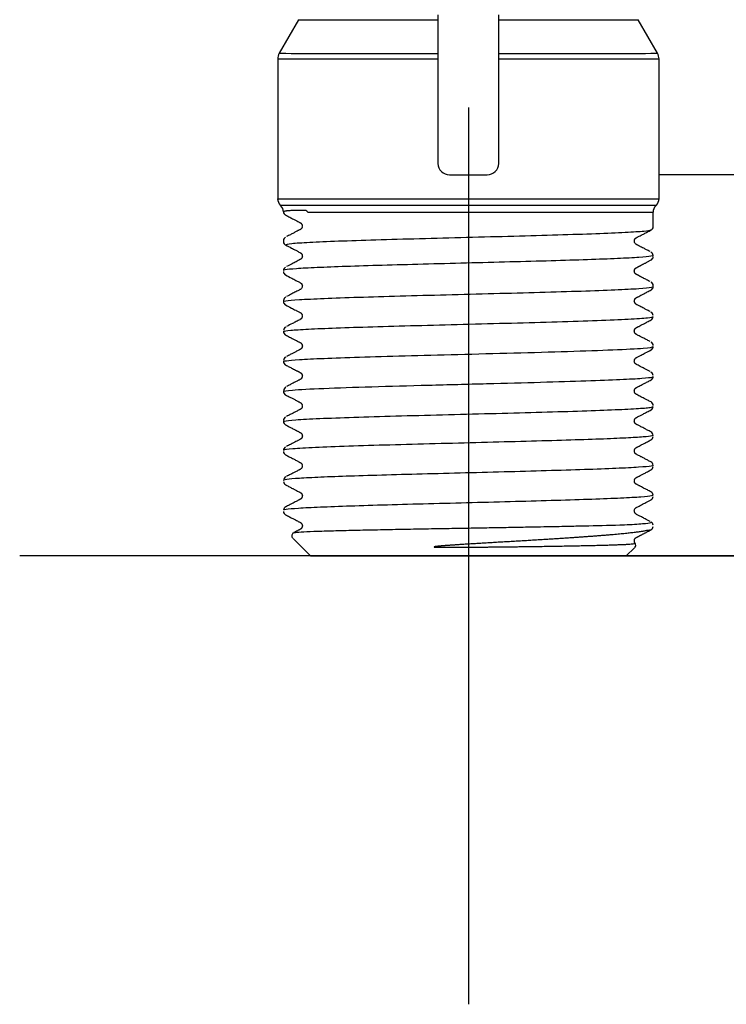
# Model space of a CAD drawing. Units: millimetres. Extents: x -18 to 2180, y -35 to 2008.
# Drawn here: x 353 to 385, y 308 to 352 of the extents above; entities that cross this region are included whole.
import ezdxf

# ---------------------------------------------------------------- set-up
doc = ezdxf.new("R2010")
doc.units = ezdxf.units.MM
doc.layers.add('Default', color=7, linetype='Continuous')
doc.layers.add('DV15_Default', color=7, linetype='Continuous')

# ---------------------------------------------------------------- blocks, each defined once
blk = doc.blocks.new('SEANNOT_GROUP8')
at = {"layer": 'Default', "color": 136}
for p, q in [((373.035, 348.263), (373.035, 308.263)), ((393.035, 328.263), (353.035, 328.263))]:
    blk.add_line(p, q, dxfattribs=at)
blk = doc.blocks.new('SEANNOT_GROUP9')
at = {"layer": 'Default', "color": 136}
for p, q in [((396.035, 308.263), (396.035, 348.263)), ((376.035, 328.263), (416.035, 328.263))]:
    blk.add_line(p, q, dxfattribs=at)
blk = doc.blocks.new('SE14')
at = {"layer": 'DV15_Default', "color": 7}
for p, q in [((371.675, 352.4), (371.682, 350.668)), ((374.387, 350.668), (374.394, 352.4)), ((365.468, 352.179), (364.602, 350.679)), ((381.468, 350.679), (380.602, 352.179)), ((371.682, 350.668), (371.674, 350.668)), ((371.674, 350.668), (371.674, 345.761)), ((374.396, 350.668), (374.387, 350.668)), ((374.396, 345.761), (374.396, 350.668)), ((364.535, 350.429), (364.535, 344.188)), ((381.535, 345.765), (381.535, 350.429)), ((381.535, 344.188), (381.535, 345.765)), ((386.937, 345.264), (382.133, 345.264)), ((364.652, 343.906), (364.679, 343.878)), ((381.392, 343.88), (381.418, 343.906)), ((381.275, 342.948), (381.275, 343.597)), ((364.795, 342.332), (364.795, 342.279)), ((381.275, 340.274), (381.275, 340.324)), ((364.795, 339.656), (364.795, 339.605)), ((381.178, 335.128), (381.136, 335.15)), ((381.178, 333.791), (381.136, 333.813)), ((381.178, 332.454), (381.136, 332.476)), ((381.178, 331.117), (381.136, 331.139)), ((364.933, 330.47), (364.891, 330.448)), ((365.221, 329.036), (365.995, 328.263)), ((380.075, 328.263), (380.435, 328.623))]:
    blk.add_line(p, q, dxfattribs=at)
for centre, radius, start, end in [((365.033, 350.429), 0.498, 149.9145, 180.0564), ((381.035, 350.429), 0.5, 359.9989, 30.0011), ((372.196, 345.784), 0.523, 182.5207, 270.1113), ((373.872, 345.785), 0.524, 269.9904, 357.3776), ((373.035, 35418.906), 35073.645, 269.9986316, 270.0013684), ((364.934, 344.188), 0.4, 179.9858, 225.0689), ((364.401, 343.599), 0.394, 1.9133, 45.2899), ((365.368, 356.914), 13.054, 266.976, 266.9764), ((381.674, 343.597), 0.4, 135.0014, 180.0289), ((381.135, 344.188), 0.4, 314.9679, 0.0322), ((364.966, 343.618), 0.171, 180.4777, 243.967), ((381.103, 342.949), 0.172, 296.0045, 359.4831), ((364.966, 342.327), 0.171, 116.0185, 179.5079), ((364.966, 342.28), 0.171, 180.4645, 243.9531), ((381.102, 341.659), 0.172, 0.5068, 64.0361), ((381.103, 341.612), 0.172, 296.003, 359.4865), ((364.966, 340.991), 0.171, 116.0258, 179.5353), ((364.966, 340.943), 0.171, 180.4801, 243.9744), ((381.103, 340.322), 0.172, 0.4919, 64.0593), ((381.103, 340.275), 0.172, 296.0194, 359.4663), ((364.966, 339.606), 0.171, 180.4617, 244.0137), ((364.967, 339.653), 0.171, 116.0606, 179.4708), ((381.103, 338.985), 0.171, 0.4803, 64.0475), ((381.103, 338.938), 0.171, 295.9913, 359.5065), ((364.966, 338.269), 0.171, 180.4744, 243.9734), ((364.967, 338.317), 0.171, 115.9857, 179.5397), ((381.103, 337.648), 0.172, 0.533, 63.9723), ((381.103, 337.601), 0.172, 295.9884, 359.4883), ((364.966, 336.932), 0.171, 180.4661, 243.9635), ((364.967, 336.979), 0.171, 116.0074, 179.5089), ((381.103, 336.311), 0.171, 0.476, 64.0495), ((381.103, 336.264), 0.172, 295.9485, 359.5061), ((364.966, 335.596), 0.171, 180.4963, 243.9797), ((364.978, 335.643), 0.172, 116.0777, 179.4876), ((381.103, 334.974), 0.172, 0.4755, 64.0681), ((381.102, 334.927), 0.172, 296.0014, 359.4832), ((364.965, 334.305), 0.171, 116.0683, 179.5382), ((364.966, 334.258), 0.171, 180.4776, 243.975), ((381.101, 333.637), 0.172, 0.5656, 63.9814), ((381.102, 333.59), 0.172, 295.9942, 359.493), ((364.966, 332.969), 0.171, 116.0247, 179.5525), ((364.966, 332.921), 0.171, 180.4802, 243.9775), ((381.102, 332.3), 0.172, 0.5077, 64.0497), ((381.102, 332.253), 0.172, 295.982, 359.4758), ((364.967, 331.631), 0.171, 116.0053, 179.5274), ((364.967, 331.584), 0.171, 180.4774, 243.9831), ((381.102, 330.916), 0.172, 296.0032, 359.4597), ((381.103, 330.963), 0.171, 0.4904, 64.04), ((364.967, 330.294), 0.171, 116.0078, 179.5235), ((364.966, 330.247), 0.171, 180.474, 243.9951), ((374.596, 502.559), 172.991, 271.26201, 271.78721), ((381.103, 329.626), 0.171, 0.484, 63.9782), ((381.102, 329.579), 0.172, 295.992, 359.4717), ((365.316, 329.16), 0.153, 116.3638, 225.1725), ((380.344, 328.746), 0.151, 314.9204, 35.4792)]:
    blk.add_arc(centre, radius, start, end, dxfattribs=at)
for centre, major_axis, start_param, end_param in [((373.035, 352.179), (7.567, 0), 3.141447, 4.531841), ((373.035, 352.179), (7.567, 0), 4.892934, 6.283185), ((373.035, 350.679), (8.433, 0), 3.141447, 4.551295), ((373.035, 350.679), (-8.433, 0), 1.731897, 3.141593), ((373.035, 350.429), (8.5, 0), 3.141593, 4.551558), ((373.035, 350.429), (8.5, 0), 4.87322, 6.283185), ((382.133, 345.264), (1, 0), 1.570796, 2.211581), ((373.035, 344.188), (8.5, 0), 3.141593, 6.283185), ((373.035, 343.906), (-8.383, 0), 0.000253, 3.14134), ((373.035, 343.597), (-8.24, 0), 0.518835, 3.141593), ((373.035, 328.263), (7.04, 0), 3.141845, 6.282933)]:
    blk.add_ellipse(centre, major_axis=major_axis, ratio=0.000253, start_param=start_param, end_param=end_param, dxfattribs=at)
for points, knots in [([(365.763, 343.673), (365.734, 343.674), (365.674, 343.674), (365.587, 343.674), (365.493, 343.673), (365.387, 343.672), (365.238, 343.668), (365.085, 343.659), (364.973, 343.651), (364.907, 343.643), (364.863, 343.637), (364.828, 343.63), (364.803, 343.623), (364.795, 343.617), (364.795, 343.614), (364.795, 343.614)], [0, 0, 0, 0, 0.046419, 0.095807, 0.148171, 0.212835, 0.295878, 0.458112, 0.590477, 0.656985, 0.72953, 0.808074, 0.892551, 0.982865, 1, 1, 1, 1]), ([(364.881, 343.469), (364.953, 343.431), (365.06, 343.375), (365.225, 343.289), (365.341, 343.229), (365.427, 343.184), (365.48, 343.157), (365.51, 343.141), (365.525, 343.133), (365.537, 343.127), (365.543, 343.124), (365.55, 343.12), (365.557, 343.116), (365.567, 343.11), (365.58, 343.1), (365.599, 343.08), (365.615, 343.055), (365.629, 343.019), (365.635, 342.99), (365.635, 342.966), (365.633, 342.944), (365.629, 342.926), (365.623, 342.908), (365.614, 342.89), (365.605, 342.875), (365.593, 342.86), (365.579, 342.845), (365.565, 342.834), (365.551, 342.825), (365.544, 342.822), (365.533, 342.816), (365.512, 342.805), (365.483, 342.79), (365.429, 342.762), (365.347, 342.719), (365.236, 342.661), (365.088, 342.584), (364.995, 342.535), (364.933, 342.503)], [0, 0, 0, 0, 0.0948364, 0.1714072, 0.2280842, 0.2678563, 0.2924796, 0.305729, 0.3110704, 0.315749, 0.321044, 0.3294771, 0.3496367, 0.3704371, 0.3924773, 0.421777, 0.459164, 0.4796283, 0.502355, 0.5199883, 0.5316513, 0.5452349, 0.558941, 0.5720833, 0.5900659, 0.6039296, 0.6255237, 0.6672042, 0.689408, 0.7049803, 0.7109928, 0.7160957, 0.7349165, 0.7538814, 0.7944373, 0.8515106, 0.9193406, 1, 1, 1, 1]), ([(365.879, 343.596), (365.877, 343.597), (365.873, 343.603), (365.864, 343.615), (365.847, 343.634), (365.824, 343.656), (365.794, 343.671), (365.773, 343.672), (365.763, 343.673)], [0, 0, 0, 0, 0.031899, 0.122174, 0.247482, 0.497376, 0.749212, 1, 1, 1, 1]), ([(381.163, 342.787), (381.133, 342.771), (381.032, 342.754), (380.667, 342.719), (380.385, 342.7), (379.66, 342.663), (379.219, 342.645), (378.206, 342.607), (377.636, 342.589), (376.403, 342.552), (375.742, 342.533), (374.373, 342.496), (373.665, 342.478), (372.252, 342.441), (371.546, 342.422), (370.184, 342.385), (369.528, 342.367), (368.308, 342.33), (367.746, 342.312), (366.752, 342.275), (366.32, 342.257), (365.619, 342.22), (365.348, 342.202), (364.987, 342.165), (364.895, 342.147), (364.896, 342.126), (364.899, 342.122), (364.905, 342.119)], [0, 0, 0, 0, 0.073015, 0.073015, 0.155966, 0.155966, 0.238917, 0.238917, 0.321868, 0.321868, 0.404819, 0.404819, 0.48777, 0.48777, 0.570721, 0.570721, 0.653672, 0.653672, 0.736623, 0.736623, 0.819574, 0.819574, 0.902525, 0.902525, 0.985475, 0.985475, 1, 1, 1, 1]), ([(381.136, 341.835), (381.079, 341.865), (380.993, 341.91), (380.859, 341.979), (380.762, 342.03), (380.689, 342.068), (380.642, 342.093), (380.604, 342.113), (380.572, 342.129), (380.541, 342.145), (380.522, 342.155), (380.514, 342.16), (380.501, 342.168), (380.482, 342.183), (380.458, 342.214), (380.442, 342.249), (380.436, 342.28), (380.434, 342.307), (380.436, 342.333), (380.442, 342.355), (380.448, 342.372), (380.456, 342.387), (380.464, 342.402), (380.474, 342.415), (380.485, 342.427), (380.499, 342.439), (380.514, 342.448), (380.521, 342.453), (380.535, 342.46), (380.565, 342.475), (380.604, 342.496), (380.666, 342.528), (380.757, 342.575), (380.874, 342.636), (381.028, 342.717), (381.125, 342.767), (381.188, 342.8)], [0, 0, 0, 0, 0.075335, 0.137169, 0.185529, 0.220416, 0.240605, 0.254245, 0.274799, 0.288758, 0.295674, 0.308315, 0.344473, 0.385067, 0.42294, 0.452267, 0.470107, 0.490593, 0.508983, 0.524631, 0.538447, 0.549205, 0.565584, 0.579718, 0.5993, 0.627187, 0.658122, 0.677104, 0.685402, 0.696347, 0.715477, 0.743602, 0.78601, 0.845467, 0.917027, 1, 1, 1, 1]), ([(364.881, 342.132), (364.981, 342.08), (365.118, 342.009), (365.319, 341.904), (365.436, 341.843), (365.502, 341.808), (365.541, 341.788), (365.552, 341.782), (365.567, 341.772), (365.587, 341.756), (365.613, 341.723), (365.635, 341.672), (365.636, 341.615), (365.625, 341.574), (365.608, 341.541), (365.59, 341.519), (365.572, 341.502), (365.564, 341.497), (365.556, 341.491), (365.55, 341.487), (365.53, 341.477), (365.492, 341.458), (365.432, 341.426), (365.329, 341.373), (365.148, 341.278), (365.023, 341.213), (364.933, 341.166)], [0, 0, 0, 0, 0.131546, 0.222545, 0.277543, 0.308473, 0.316672, 0.333479, 0.371209, 0.415537, 0.442245, 0.491758, 0.531768, 0.560404, 0.58031, 0.616214, 0.646524, 0.664881, 0.677696, 0.698099, 0.71085, 0.726099, 0.749826, 0.797195, 0.880885, 1, 1, 1, 1]), ([(381.275, 341.66), (381.275, 341.648), (381.24, 341.637), (381.067, 341.608), (380.888, 341.591), (380.386, 341.557), (380.063, 341.54), (379.293, 341.507), (378.845, 341.49), (377.851, 341.456), (377.303, 341.439), (376.139, 341.405), (375.522, 341.388), (374.254, 341.355), (373.602, 341.338), (372.301, 341.304), (371.651, 341.287), (370.389, 341.254), (369.777, 341.237), (368.624, 341.204), (368.084, 341.187), (367.107, 341.154), (366.669, 341.137), (365.92, 341.104), (365.609, 341.087), (365.131, 341.054), (364.964, 341.037), (364.821, 341.011), (364.795, 341.001), (364.795, 340.991)], [0, 0, 0, 0, 0.050652, 0.050652, 0.126079, 0.126079, 0.201505, 0.201505, 0.276932, 0.276932, 0.352358, 0.352358, 0.427785, 0.427785, 0.503211, 0.503211, 0.578638, 0.578638, 0.654064, 0.654064, 0.729491, 0.729491, 0.804917, 0.804917, 0.880344, 0.880344, 0.95577, 0.95577, 1, 1, 1, 1]), ([(381.136, 340.498), (381.109, 340.512), (381.061, 340.537), (380.982, 340.579), (380.904, 340.619), (380.839, 340.653), (380.788, 340.68), (380.749, 340.7), (380.712, 340.719), (380.677, 340.738), (380.645, 340.754), (380.62, 340.767), (380.6, 340.777), (380.585, 340.785), (380.572, 340.792), (380.56, 340.798), (380.552, 340.803), (380.546, 340.806), (380.541, 340.809), (380.537, 340.81), (380.534, 340.812), (380.531, 340.813), (380.528, 340.815), (380.525, 340.817), (380.522, 340.818), (380.518, 340.82), (380.515, 340.822), (380.512, 340.824), (380.509, 340.826), (380.505, 340.828), (380.501, 340.831), (380.497, 340.835), (380.492, 340.839), (380.486, 340.844), (380.481, 340.85), (380.476, 340.855), (380.472, 340.86), (380.468, 340.865), (380.463, 340.872), (380.457, 340.881), (380.451, 340.893), (380.445, 340.908), (380.44, 340.922), (380.437, 340.937), (380.435, 340.952), (380.434, 340.968), (380.435, 340.984), (380.437, 340.999), (380.441, 341.012), (380.444, 341.024), (380.449, 341.035), (380.453, 341.045), (380.458, 341.054), (380.463, 341.062), (380.468, 341.069), (380.473, 341.075), (380.478, 341.082), (380.484, 341.088), (380.49, 341.094), (380.496, 341.099), (380.501, 341.103), (380.506, 341.106), (380.511, 341.11), (380.515, 341.112), (380.519, 341.114), (380.521, 341.116), (380.524, 341.117), (380.527, 341.119), (380.53, 341.12), (380.532, 341.121), (380.534, 341.122), (380.537, 341.124), (380.541, 341.126), (380.547, 341.129), (380.557, 341.134), (380.571, 341.141), (380.587, 341.15), (380.604, 341.159), (380.623, 341.169), (380.644, 341.179), (380.667, 341.192), (380.694, 341.206), (380.725, 341.221), (380.759, 341.239), (380.796, 341.259), (380.837, 341.28), (380.88, 341.302), (380.926, 341.326), (380.974, 341.351), (381.023, 341.377), (381.075, 341.404), (381.132, 341.434), (381.167, 341.452), (381.188, 341.463)], [0, 0, 0, 0, 0.036606, 0.074109, 0.112112, 0.149095, 0.168001, 0.186588, 0.20482, 0.221791, 0.237111, 0.25078, 0.257879, 0.265269, 0.273156, 0.277243, 0.28136, 0.285576, 0.287096, 0.288637, 0.29029, 0.292085, 0.293987, 0.297257, 0.300971, 0.309269, 0.316689, 0.323456, 0.330475, 0.337851, 0.348051, 0.358617, 0.368265, 0.377931, 0.386533, 0.394192, 0.400909, 0.406928, 0.413212, 0.423335, 0.434297, 0.446092, 0.458477, 0.468636, 0.479013, 0.490357, 0.501828, 0.512545, 0.52243, 0.531447, 0.539923, 0.54831, 0.556613, 0.564287, 0.571896, 0.579706, 0.588502, 0.598348, 0.609172, 0.619728, 0.630479, 0.641156, 0.65171, 0.662414, 0.666502, 0.670764, 0.675203, 0.679585, 0.682947, 0.684248, 0.685339, 0.686286, 0.688579, 0.691, 0.695046, 0.702918, 0.710646, 0.719081, 0.727681, 0.737623, 0.748911, 0.761544, 0.776472, 0.792914, 0.810865, 0.830324, 0.851291, 0.873764, 0.896332, 0.92024, 0.945487, 0.972073, 1, 1, 1, 1]), ([(364.881, 340.795), (364.984, 340.741), (365.124, 340.668), (365.325, 340.563), (365.437, 340.505), (365.498, 340.473), (365.536, 340.454), (365.553, 340.445), (365.566, 340.436), (365.585, 340.42), (365.599, 340.404), (365.614, 340.382), (365.628, 340.35), (365.638, 340.302), (365.629, 340.242), (365.601, 340.191), (365.567, 340.161), (365.56, 340.156), (365.532, 340.141), (365.481, 340.115), (365.42, 340.083), (365.317, 340.029), (365.143, 339.939), (365.021, 339.875), (364.933, 339.829)], [0, 0, 0, 0, 0.135976, 0.227285, 0.27886, 0.303655, 0.315974, 0.329368, 0.376788, 0.404716, 0.431427, 0.447997, 0.474505, 0.50725, 0.548806, 0.595748, 0.646487, 0.693731, 0.710334, 0.730835, 0.758647, 0.802337, 0.882903, 1, 1, 1, 1]), ([(364.795, 339.605), (364.795, 339.617), (364.83, 339.628), (365.012, 339.657), (365.216, 339.675), (365.792, 339.712), (366.165, 339.73), (367.053, 339.766), (367.569, 339.785), (368.711, 339.821), (369.336, 339.839), (370.656, 339.876), (371.349, 339.894), (372.758, 339.931), (373.474, 339.949), (374.88, 339.986), (375.569, 340.004), (376.878, 340.041), (377.497, 340.059), (378.622, 340.096), (379.128, 340.115), (379.994, 340.151), (380.354, 340.17), (380.905, 340.207), (381.095, 340.225), (381.248, 340.254), (381.275, 340.264), (381.275, 340.274)], [0, 0, 0, 0, 0.050828, 0.050828, 0.133066, 0.133066, 0.215305, 0.215305, 0.297544, 0.297544, 0.379782, 0.379782, 0.462021, 0.462021, 0.54426, 0.54426, 0.626498, 0.626498, 0.708737, 0.708737, 0.790976, 0.790976, 0.873214, 0.873214, 0.955453, 0.955453, 1, 1, 1, 1]), ([(381.136, 339.161), (381.079, 339.191), (380.995, 339.235), (380.865, 339.303), (380.769, 339.352), (380.69, 339.394), (380.626, 339.427), (380.575, 339.454), (380.537, 339.473), (380.519, 339.483), (380.511, 339.487), (380.501, 339.494), (380.49, 339.503), (380.474, 339.52), (380.457, 339.543), (380.443, 339.574), (380.434, 339.612), (380.434, 339.646), (380.439, 339.672), (380.447, 339.694), (380.456, 339.716), (380.473, 339.74), (380.491, 339.758), (380.505, 339.769), (380.517, 339.776), (380.532, 339.784), (380.558, 339.798), (380.593, 339.816), (380.65, 339.845), (380.743, 339.894), (380.864, 339.957), (381.024, 340.04), (381.123, 340.092), (381.188, 340.126)], [0, 0, 0, 0, 0.074943, 0.13576, 0.18119, 0.217289, 0.248338, 0.27534, 0.291562, 0.301826, 0.31889, 0.34269, 0.370709, 0.393531, 0.420423, 0.448397, 0.477132, 0.502398, 0.519751, 0.532071, 0.551396, 0.578843, 0.606544, 0.641401, 0.666755, 0.683759, 0.694803, 0.708868, 0.73285, 0.778633, 0.841153, 0.914087, 1, 1, 1, 1]), ([(364.881, 339.458), (364.98, 339.406), (365.116, 339.335), (365.316, 339.231), (365.431, 339.172), (365.495, 339.138), (365.539, 339.115), (365.549, 339.11), (365.566, 339.1), (365.587, 339.082), (365.605, 339.061), (365.623, 339.03), (365.634, 338.988), (365.636, 338.947), (365.627, 338.906), (365.607, 338.864), (365.585, 338.839), (365.568, 338.825), (365.559, 338.819), (365.552, 338.815), (365.54, 338.809), (365.5, 338.788), (365.441, 338.757), (365.336, 338.702), (365.156, 338.609), (365.028, 338.542), (364.933, 338.492)], [0, 0, 0, 0, 0.130047, 0.220288, 0.275128, 0.302131, 0.312989, 0.335178, 0.372607, 0.409298, 0.4304, 0.465595, 0.493321, 0.520266, 0.549696, 0.578576, 0.628385, 0.650581, 0.671318, 0.694856, 0.708835, 0.716846, 0.752531, 0.792163, 0.87446, 1, 1, 1, 1]), ([(364.795, 338.268), (364.795, 338.271), (364.797, 338.273), (364.825, 338.293), (364.93, 338.31), (365.301, 338.344), (365.567, 338.361), (366.249, 338.396), (366.666, 338.414), (367.631, 338.449), (368.179, 338.467), (369.376, 338.503), (370.025, 338.521), (371.383, 338.557), (372.093, 338.576), (373.527, 338.613), (374.252, 338.631), (375.665, 338.669), (376.354, 338.688), (377.644, 338.726), (378.246, 338.745), (379.315, 338.784), (379.781, 338.804), (380.539, 338.843), (380.83, 338.863), (381.187, 338.9), (381.274, 338.918), (381.275, 338.936)], [0, 0, 0, 0, 0.012904, 0.012904, 0.095942, 0.095942, 0.17898, 0.17898, 0.262017, 0.262017, 0.345055, 0.345055, 0.428093, 0.428093, 0.511131, 0.511131, 0.594169, 0.594169, 0.677206, 0.677206, 0.760244, 0.760244, 0.843282, 0.843282, 0.92632, 0.92632, 1, 1, 1, 1]), ([(381.136, 337.824), (381.099, 337.843), (381.048, 337.87), (380.969, 337.911), (380.894, 337.95), (380.805, 337.997), (380.705, 338.049), (380.62, 338.093), (380.566, 338.121), (380.532, 338.139), (380.517, 338.147), (380.513, 338.149), (380.501, 338.157), (380.488, 338.168), (380.47, 338.187), (380.456, 338.209), (380.443, 338.238), (380.436, 338.266), (380.434, 338.292), (380.435, 338.315), (380.441, 338.342), (380.454, 338.374), (380.468, 338.396), (380.483, 338.413), (380.497, 338.426), (380.509, 338.434), (380.517, 338.439), (380.523, 338.443), (380.532, 338.447), (380.549, 338.456), (380.566, 338.465), (380.595, 338.48), (380.649, 338.508), (380.74, 338.556), (380.861, 338.619), (381.022, 338.702), (381.122, 338.755), (381.188, 338.789)], [0, 0, 0, 0, 0.048519, 0.082628, 0.109927, 0.157557, 0.210378, 0.254751, 0.279945, 0.28996, 0.301604, 0.319117, 0.339101, 0.373257, 0.400649, 0.425998, 0.445667, 0.470571, 0.486072, 0.499729, 0.518614, 0.544488, 0.572274, 0.591182, 0.616207, 0.647781, 0.662646, 0.676895, 0.685806, 0.691361, 0.699976, 0.710644, 0.733563, 0.778227, 0.840277, 0.913367, 1, 1, 1, 1]), ([(364.881, 338.121), (364.949, 338.086), (365.05, 338.033), (365.206, 337.951), (365.319, 337.893), (365.403, 337.849), (365.46, 337.819), (365.499, 337.799), (365.525, 337.785), (365.543, 337.776), (365.55, 337.772), (365.562, 337.765), (365.574, 337.756), (365.589, 337.743), (365.604, 337.724), (365.617, 337.703), (365.63, 337.67), (365.636, 337.632), (365.634, 337.601), (365.629, 337.578), (365.622, 337.559), (365.613, 337.539), (365.6, 337.52), (365.586, 337.504), (365.574, 337.492), (365.556, 337.48), (365.547, 337.475), (365.528, 337.466), (365.504, 337.453), (365.469, 337.435), (365.414, 337.406), (365.33, 337.362), (365.224, 337.307), (365.083, 337.233), (364.992, 337.186), (364.933, 337.155)], [0, 0, 0, 0, 0.089807, 0.163084, 0.218165, 0.257888, 0.283658, 0.302693, 0.315043, 0.319553, 0.332915, 0.360377, 0.389356, 0.410528, 0.434518, 0.456436, 0.482143, 0.511257, 0.533138, 0.546435, 0.560802, 0.577914, 0.598291, 0.615352, 0.643535, 0.679375, 0.701338, 0.71171, 0.720756, 0.73465, 0.762563, 0.802048, 0.854778, 0.920752, 1, 1, 1, 1]), ([(364.795, 336.932), (364.795, 336.944), (364.837, 336.957), (365.041, 336.986), (365.234, 337.003), (365.79, 337.038), (366.153, 337.056), (367.048, 337.092), (367.58, 337.111), (368.795, 337.15), (369.478, 337.17), (370.955, 337.21), (371.75, 337.231), (373.39, 337.273), (374.235, 337.295), (375.895, 337.339), (376.71, 337.362), (378.214, 337.408), (378.902, 337.432), (380.057, 337.48), (380.522, 337.504), (381.119, 337.552), (381.273, 337.576), (381.275, 337.6)], [0, 0, 0, 0, 0.072638, 0.072638, 0.166123, 0.166123, 0.259608, 0.259608, 0.353093, 0.353093, 0.446578, 0.446578, 0.540063, 0.540063, 0.633549, 0.633549, 0.727034, 0.727034, 0.820519, 0.820519, 0.914004, 0.914004, 1, 1, 1, 1]), ([(381.136, 336.487), (381.053, 336.53), (380.939, 336.59), (380.769, 336.679), (380.656, 336.738), (380.579, 336.778), (380.521, 336.808), (380.513, 336.812), (380.496, 336.823), (380.48, 336.838), (380.46, 336.865), (380.447, 336.89), (380.435, 336.929), (380.433, 336.972), (380.445, 337.02), (380.468, 337.061), (380.49, 337.083), (380.508, 337.097), (380.52, 337.104), (380.538, 337.114), (380.575, 337.132), (380.643, 337.168), (380.759, 337.228), (380.957, 337.331), (381.09, 337.401), (381.188, 337.452)], [0, 0, 0, 0, 0.109857, 0.183531, 0.236276, 0.278184, 0.294035, 0.317723, 0.354359, 0.396272, 0.417595, 0.440737, 0.464892, 0.498162, 0.533443, 0.570865, 0.606179, 0.647349, 0.673914, 0.688176, 0.696038, 0.728444, 0.784037, 0.87077, 1, 1, 1, 1]), ([(364.881, 336.784), (364.943, 336.751), (365.036, 336.703), (365.179, 336.629), (365.279, 336.577), (365.35, 336.539), (365.391, 336.518), (365.419, 336.504), (365.444, 336.491), (365.474, 336.475), (365.502, 336.46), (365.527, 336.447), (365.546, 336.438), (365.554, 336.433), (365.57, 336.423), (365.587, 336.407), (365.601, 336.391), (365.616, 336.367), (365.629, 336.337), (365.635, 336.303), (365.635, 336.273), (365.63, 336.242), (365.618, 336.21), (365.598, 336.179), (365.576, 336.157), (365.563, 336.148), (365.553, 336.141), (365.544, 336.136), (365.524, 336.126), (365.501, 336.114), (365.476, 336.101), (365.442, 336.083), (365.393, 336.058), (365.315, 336.017), (365.214, 335.965), (365.077, 335.893), (364.99, 335.848), (364.933, 335.818)], [0, 0, 0, 0, 0.082325, 0.14853, 0.198605, 0.232159, 0.250176, 0.259135, 0.271355, 0.287512, 0.302159, 0.313913, 0.320429, 0.339138, 0.381064, 0.407823, 0.42816, 0.449914, 0.479926, 0.50121, 0.52343, 0.542957, 0.56539, 0.59894, 0.635248, 0.666323, 0.692743, 0.706067, 0.712432, 0.72364, 0.737638, 0.749532, 0.772641, 0.810106, 0.860482, 0.923771, 1, 1, 1, 1]), ([(364.795, 335.594), (364.795, 335.616), (364.935, 335.638), (365.506, 335.686), (365.991, 335.711), (367.205, 335.761), (367.934, 335.785), (369.523, 335.833), (370.382, 335.857), (372.123, 335.903), (373.004, 335.925), (374.697, 335.969), (375.51, 335.991), (377.002, 336.033), (377.681, 336.053), (378.869, 336.093), (379.378, 336.113), (380.212, 336.151), (380.537, 336.169), (381.01, 336.205), (381.158, 336.222), (381.259, 336.247), (381.275, 336.255), (381.275, 336.262)], [0, 0, 0, 0, 0.081038, 0.081038, 0.17818, 0.17818, 0.275322, 0.275322, 0.372464, 0.372464, 0.469606, 0.469606, 0.566747, 0.566747, 0.663889, 0.663889, 0.761031, 0.761031, 0.858173, 0.858173, 0.955314, 0.955314, 1, 1, 1, 1]), ([(381.136, 335.15), (381.082, 335.178), (381.002, 335.22), (380.881, 335.283), (380.798, 335.326), (380.72, 335.367), (380.639, 335.409), (380.572, 335.444), (380.527, 335.467), (380.519, 335.472), (380.509, 335.477), (380.499, 335.484), (380.481, 335.5), (380.468, 335.516), (380.454, 335.538), (380.442, 335.565), (380.434, 335.601), (380.434, 335.639), (380.441, 335.669), (380.451, 335.695), (380.462, 335.714), (380.476, 335.732), (380.491, 335.746), (380.5, 335.754), (380.508, 335.76), (380.517, 335.765), (380.523, 335.769), (380.534, 335.774), (380.551, 335.783), (380.571, 335.793), (380.605, 335.811), (380.663, 335.842), (380.757, 335.89), (380.876, 335.952), (381.03, 336.032), (381.125, 336.082), (381.188, 336.115)], [0, 0, 0, 0, 0.07137, 0.127732, 0.166857, 0.194137, 0.238382, 0.284239, 0.290913, 0.302409, 0.317812, 0.354186, 0.385239, 0.405495, 0.424929, 0.446181, 0.474871, 0.501902, 0.525137, 0.544067, 0.55783, 0.581939, 0.612232, 0.626223, 0.638402, 0.665765, 0.679985, 0.686112, 0.693289, 0.702106, 0.715288, 0.742077, 0.787298, 0.847962, 0.917823, 1, 1, 1, 1]), ([(364.881, 335.447), (364.941, 335.415), (365.032, 335.368), (365.175, 335.294), (365.281, 335.238), (365.361, 335.197), (365.412, 335.17), (365.453, 335.149), (365.489, 335.13), (365.525, 335.111), (365.548, 335.099), (365.554, 335.096), (365.571, 335.085), (365.59, 335.069), (365.613, 335.037), (365.624, 335.011), (365.631, 334.988), (365.635, 334.965), (365.635, 334.935), (365.629, 334.901), (365.616, 334.87), (365.599, 334.844), (365.583, 334.827), (365.57, 334.815), (365.56, 334.809), (365.551, 334.803), (365.539, 334.797), (365.511, 334.783), (365.48, 334.767), (365.44, 334.746), (365.39, 334.719), (365.317, 334.681), (365.218, 334.63), (365.08, 334.558), (364.992, 334.512), (364.933, 334.481)], [0, 0, 0, 0, 0.079573, 0.14503, 0.200007, 0.238014, 0.258695, 0.275463, 0.296029, 0.313527, 0.323344, 0.340004, 0.373816, 0.415923, 0.451125, 0.472026, 0.485973, 0.500662, 0.520249, 0.549247, 0.571579, 0.598431, 0.62714, 0.646974, 0.673904, 0.69652, 0.707021, 0.716721, 0.733985, 0.754065, 0.774076, 0.808599, 0.857756, 0.921547, 1, 1, 1, 1]), ([(364.795, 334.257), (364.795, 334.264), (364.808, 334.271), (364.907, 334.297), (365.082, 334.316), (365.616, 334.354), (365.976, 334.373), (366.85, 334.411), (367.365, 334.429), (368.51, 334.467), (369.14, 334.485), (370.47, 334.523), (371.17, 334.541), (372.589, 334.578), (373.308, 334.596), (374.72, 334.633), (375.411, 334.652), (376.721, 334.688), (377.34, 334.706), (378.467, 334.743), (378.975, 334.761), (379.852, 334.797), (380.221, 334.815), (380.798, 334.85), (381.008, 334.868), (381.227, 334.899), (381.274, 334.912), (381.275, 334.925)], [0, 0, 0, 0, 0.029726, 0.029726, 0.11234, 0.11234, 0.194954, 0.194954, 0.277569, 0.277569, 0.360183, 0.360183, 0.442798, 0.442798, 0.525412, 0.525412, 0.608027, 0.608027, 0.690641, 0.690641, 0.773255, 0.773255, 0.85587, 0.85587, 0.938484, 0.938484, 1, 1, 1, 1]), ([(381.136, 333.813), (381.08, 333.842), (380.996, 333.886), (380.866, 333.954), (380.772, 334.003), (380.696, 334.043), (380.631, 334.076), (380.581, 334.102), (380.546, 334.121), (380.522, 334.133), (380.516, 334.136), (380.507, 334.142), (380.496, 334.15), (380.48, 334.164), (380.463, 334.186), (380.445, 334.218), (380.435, 334.257), (380.434, 334.29), (380.438, 334.318), (380.444, 334.34), (380.454, 334.363), (380.464, 334.379), (380.472, 334.39), (380.48, 334.399), (380.488, 334.407), (380.499, 334.416), (380.509, 334.423), (380.522, 334.431), (380.538, 334.44), (380.564, 334.453), (380.596, 334.469), (380.652, 334.499), (380.746, 334.547), (380.867, 334.611), (381.025, 334.693), (381.123, 334.744), (381.188, 334.778)], [0, 0, 0, 0, 0.074168, 0.13452, 0.179703, 0.214353, 0.243419, 0.273569, 0.286965, 0.294621, 0.307768, 0.33284, 0.360811, 0.385558, 0.412368, 0.442895, 0.474343, 0.498602, 0.512095, 0.531934, 0.5477, 0.564723, 0.58085, 0.591731, 0.603475, 0.622169, 0.649053, 0.672636, 0.688722, 0.697826, 0.709988, 0.734693, 0.780569, 0.842738, 0.914971, 1, 1, 1, 1]), ([(364.881, 334.11), (364.942, 334.078), (365.03, 334.032), (365.163, 333.963), (365.249, 333.918), (365.306, 333.888), (365.34, 333.871), (365.373, 333.853), (365.415, 333.832), (365.459, 333.809), (365.496, 333.789), (365.517, 333.778), (365.535, 333.769), (365.546, 333.764), (365.551, 333.76), (365.558, 333.756), (365.565, 333.751), (365.576, 333.743), (365.588, 333.732), (365.602, 333.716), (365.613, 333.699), (365.625, 333.674), (365.632, 333.646), (365.635, 333.623), (365.635, 333.601), (365.632, 333.58), (365.625, 333.554), (365.613, 333.528), (365.599, 333.508), (365.584, 333.491), (365.573, 333.48), (365.558, 333.471), (365.554, 333.468), (365.534, 333.458), (365.493, 333.436), (365.456, 333.417), (365.409, 333.392), (365.338, 333.356), (365.237, 333.303), (365.091, 333.227), (364.996, 333.177), (364.933, 333.144)], [0, 0, 0, 0, 0.080027, 0.142533, 0.183689, 0.210239, 0.223054, 0.234183, 0.257898, 0.283526, 0.298881, 0.310902, 0.315677, 0.322531, 0.339383, 0.355405, 0.367382, 0.384517, 0.415755, 0.431266, 0.450756, 0.470611, 0.492962, 0.508591, 0.519983, 0.53783, 0.553899, 0.57592, 0.600844, 0.621697, 0.644771, 0.673472, 0.695332, 0.707631, 0.728344, 0.74719, 0.764157, 0.796978, 0.847861, 0.915525, 1, 1, 1, 1]), ([(381.275, 333.638), (381.275, 333.63), (381.256, 333.621), (381.152, 333.598), (381.022, 333.583), (380.632, 333.551), (380.373, 333.535), (379.727, 333.503), (379.34, 333.487), (378.45, 333.454), (377.947, 333.438), (376.844, 333.404), (376.244, 333.387), (374.977, 333.352), (374.31, 333.335), (372.945, 333.299), (372.248, 333.281), (370.869, 333.245), (370.187, 333.227), (368.887, 333.19), (368.269, 333.171), (367.147, 333.134), (366.643, 333.115), (365.798, 333.076), (365.456, 333.057), (364.971, 333.017), (364.83, 332.998), (364.797, 332.975), (364.795, 332.972), (364.795, 332.97)], [0, 0, 0, 0, 0.0436, 0.0436, 0.122451, 0.122451, 0.201302, 0.201302, 0.280153, 0.280153, 0.359004, 0.359004, 0.437855, 0.437855, 0.516706, 0.516706, 0.595557, 0.595557, 0.674408, 0.674408, 0.75326, 0.75326, 0.832111, 0.832111, 0.910962, 0.910962, 0.989813, 0.989813, 1, 1, 1, 1]), ([(381.136, 332.476), (381.09, 332.5), (381.021, 332.536), (380.915, 332.592), (380.84, 332.63), (380.779, 332.662), (380.723, 332.691), (380.659, 332.725), (380.598, 332.757), (380.555, 332.779), (380.528, 332.793), (380.518, 332.798), (380.511, 332.802), (380.505, 332.807), (380.499, 332.811), (380.491, 332.817), (380.479, 332.829), (380.464, 332.847), (380.446, 332.88), (380.439, 332.903), (380.436, 332.924), (380.434, 332.945), (380.436, 332.969), (380.442, 332.998), (380.453, 333.024), (380.47, 333.051), (380.49, 333.073), (380.511, 333.087), (380.517, 333.091), (380.536, 333.102), (380.561, 333.114), (380.599, 333.134), (380.66, 333.166), (380.756, 333.216), (380.876, 333.279), (381.03, 333.359), (381.126, 333.408), (381.188, 333.441)], [0, 0, 0, 0, 0.061623, 0.110085, 0.147609, 0.172212, 0.197336, 0.229295, 0.264793, 0.28586, 0.291804, 0.304342, 0.32275, 0.337826, 0.353393, 0.363234, 0.382311, 0.414842, 0.444279, 0.46336, 0.473296, 0.485992, 0.505232, 0.523904, 0.545555, 0.569166, 0.611028, 0.649578, 0.67504, 0.685446, 0.696397, 0.710154, 0.739636, 0.786111, 0.847574, 0.917863, 1, 1, 1, 1]), ([(364.881, 332.773), (364.943, 332.74), (365.036, 332.692), (365.18, 332.617), (365.284, 332.563), (365.367, 332.52), (365.428, 332.488), (365.477, 332.462), (365.512, 332.444), (365.541, 332.429), (365.55, 332.424), (365.561, 332.418), (365.576, 332.407), (365.591, 332.392), (365.608, 332.371), (365.624, 332.341), (365.634, 332.302), (365.635, 332.272), (365.632, 332.243), (365.624, 332.212), (365.606, 332.179), (365.587, 332.157), (365.577, 332.147), (365.555, 332.131), (365.552, 332.13), (365.528, 332.117), (365.507, 332.106), (365.477, 332.091), (365.426, 332.064), (365.344, 332.021), (365.233, 331.964), (365.086, 331.887), (364.994, 331.839), (364.933, 331.807)], [0, 0, 0, 0, 0.082271, 0.149468, 0.20012, 0.238937, 0.267408, 0.290631, 0.309442, 0.318703, 0.330634, 0.354335, 0.385598, 0.414292, 0.436888, 0.464934, 0.497582, 0.518438, 0.531964, 0.555423, 0.585558, 0.615937, 0.646762, 0.676756, 0.704128, 0.710512, 0.720086, 0.733352, 0.754047, 0.794546, 0.851564, 0.919285, 1, 1, 1, 1]), ([(381.275, 332.302), (381.275, 332.291), (381.244, 332.28), (381.079, 332.251), (380.891, 332.234), (380.361, 332.198), (380.018, 332.18), (379.203, 332.145), (378.73, 332.128), (377.685, 332.093), (377.114, 332.075), (375.907, 332.041), (375.273, 332.024), (373.978, 331.99), (373.318, 331.973), (372.012, 331.939), (371.365, 331.922), (370.119, 331.889), (369.521, 331.872), (368.403, 331.839), (367.885, 331.823), (366.952, 331.79), (366.539, 331.774), (365.836, 331.741), (365.547, 331.725), (365.105, 331.693), (364.952, 331.677), (364.819, 331.652), (364.795, 331.642), (364.795, 331.633)], [0, 0, 0, 0, 0.045282, 0.045282, 0.121075, 0.121075, 0.196868, 0.196868, 0.27266, 0.27266, 0.348453, 0.348453, 0.424245, 0.424245, 0.500038, 0.500038, 0.57583, 0.57583, 0.651623, 0.651623, 0.727416, 0.727416, 0.803208, 0.803208, 0.879001, 0.879001, 0.954793, 0.954793, 1, 1, 1, 1]), ([(381.136, 331.139), (381.078, 331.17), (380.991, 331.215), (380.857, 331.285), (380.765, 331.333), (380.699, 331.367), (380.652, 331.392), (380.606, 331.415), (380.567, 331.436), (380.539, 331.45), (380.525, 331.458), (380.518, 331.461), (380.509, 331.466), (380.497, 331.475), (380.48, 331.49), (380.463, 331.512), (380.448, 331.539), (380.437, 331.572), (380.433, 331.608), (380.437, 331.646), (380.451, 331.684), (380.47, 331.715), (380.493, 331.738), (380.506, 331.748), (380.524, 331.758), (380.539, 331.766), (380.564, 331.779), (380.601, 331.798), (380.662, 331.83), (380.759, 331.881), (380.879, 331.943), (381.031, 332.022), (381.126, 332.072), (381.188, 332.104)], [0, 0, 0, 0, 0.077229, 0.138865, 0.184936, 0.214544, 0.232014, 0.254237, 0.28008, 0.288272, 0.295002, 0.305674, 0.326814, 0.35737, 0.391079, 0.418084, 0.439332, 0.466009, 0.487802, 0.515777, 0.547365, 0.576028, 0.610241, 0.652185, 0.673831, 0.689663, 0.698459, 0.710337, 0.742, 0.788095, 0.848989, 0.918686, 1, 1, 1, 1]), ([(364.881, 331.436), (364.931, 331.41), (365.003, 331.372), (365.113, 331.315), (365.183, 331.278), (365.231, 331.254), (365.272, 331.232), (365.333, 331.2), (365.409, 331.161), (365.476, 331.126), (365.514, 331.106), (365.533, 331.096), (365.544, 331.091), (365.551, 331.087), (365.558, 331.082), (365.566, 331.077), (365.573, 331.072), (365.581, 331.065), (365.591, 331.055), (365.601, 331.042), (365.615, 331.021), (365.628, 330.992), (365.636, 330.956), (365.635, 330.92), (365.629, 330.891), (365.619, 330.865), (365.607, 330.845), (365.593, 330.826), (365.577, 330.81), (365.567, 330.802), (365.557, 330.796), (365.552, 330.793), (365.535, 330.784), (365.506, 330.769), (365.475, 330.753), (365.433, 330.731), (365.383, 330.705), (365.31, 330.667), (365.212, 330.616), (365.077, 330.545), (364.991, 330.5), (364.933, 330.47)], [0, 0, 0, 0, 0.065538, 0.116197, 0.151174, 0.171629, 0.183432, 0.211518, 0.258859, 0.294407, 0.308471, 0.314675, 0.319297, 0.335204, 0.35648, 0.369511, 0.383879, 0.395222, 0.414628, 0.431368, 0.449936, 0.475998, 0.503525, 0.527455, 0.550291, 0.569988, 0.583492, 0.607436, 0.638238, 0.656159, 0.676692, 0.70169, 0.7098, 0.71878, 0.739047, 0.757007, 0.778071, 0.812848, 0.861423, 0.923798, 1, 1, 1, 1]), ([(381.275, 330.964), (381.275, 330.955), (381.252, 330.946), (381.124, 330.919), (380.964, 330.902), (380.499, 330.869), (380.194, 330.852), (379.456, 330.818), (379.024, 330.801), (378.055, 330.767), (377.519, 330.75), (376.373, 330.716), (375.763, 330.699), (374.504, 330.666), (373.854, 330.649), (372.553, 330.615), (371.9, 330.598), (370.629, 330.565), (370.01, 330.548), (368.839, 330.515), (368.288, 330.498), (367.284, 330.464), (366.832, 330.448), (366.051, 330.414), (365.722, 330.398), (365.208, 330.364), (365.022, 330.348), (364.834, 330.319), (364.795, 330.307), (364.795, 330.296)], [0, 0, 0, 0, 0.040794, 0.040794, 0.116241, 0.116241, 0.191687, 0.191687, 0.267134, 0.267134, 0.34258, 0.34258, 0.418027, 0.418027, 0.493474, 0.493474, 0.56892, 0.56892, 0.644367, 0.644367, 0.719814, 0.719814, 0.79526, 0.79526, 0.870707, 0.870707, 0.946153, 0.946153, 1, 1, 1, 1]), ([(381.136, 329.802), (381.055, 329.844), (380.943, 329.903), (380.782, 329.987), (380.69, 330.035), (380.623, 330.069), (380.578, 330.093), (380.52, 330.123), (380.511, 330.128), (380.494, 330.14), (380.471, 330.163), (380.449, 330.2), (380.434, 330.244), (380.434, 330.294), (380.45, 330.349), (380.476, 330.386), (380.5, 330.407), (380.515, 330.416), (380.525, 330.422), (380.566, 330.443), (380.644, 330.483), (380.772, 330.55), (380.971, 330.654), (381.1, 330.721), (381.188, 330.767)], [0, 0, 0, 0, 0.10704, 0.180933, 0.221643, 0.244921, 0.274369, 0.29065, 0.322619, 0.360179, 0.406838, 0.431384, 0.467887, 0.507694, 0.535564, 0.587504, 0.625652, 0.664448, 0.68375, 0.692133, 0.725512, 0.792303, 0.884787, 1, 1, 1, 1]), ([(364.881, 330.099), (364.947, 330.065), (365.045, 330.013), (365.2, 329.933), (365.315, 329.873), (365.407, 329.825), (365.47, 329.792), (365.513, 329.769), (365.545, 329.753), (365.553, 329.749), (365.563, 329.742), (365.575, 329.733), (365.59, 329.719), (365.604, 329.702), (365.619, 329.677), (365.631, 329.645), (365.636, 329.609), (365.634, 329.576), (365.625, 329.541), (365.612, 329.516), (365.597, 329.494), (365.587, 329.484), (365.578, 329.474), (365.568, 329.467), (365.562, 329.462), (365.556, 329.458), (365.549, 329.454), (365.542, 329.45), (365.523, 329.441), (365.503, 329.43), (365.479, 329.418), (365.448, 329.402), (365.402, 329.378), (365.331, 329.341), (365.282, 329.315), (365.253, 329.3)], [0, 0, 0, 0, 0.102467, 0.187175, 0.254669, 0.307224, 0.341473, 0.365878, 0.379928, 0.397839, 0.426715, 0.458051, 0.486802, 0.517874, 0.539345, 0.572557, 0.596803, 0.626187, 0.656186, 0.687593, 0.707323, 0.733804, 0.749071, 0.766437, 0.790481, 0.806597, 0.821972, 0.836887, 0.842288, 0.855346, 0.872467, 0.883587, 0.908069, 0.953779, 1, 1, 1, 1]), ([(365.248, 329.297), (365.257, 329.302), (365.329, 329.316), (365.645, 329.339), (366.271, 329.365), (367.09, 329.39), (368.045, 329.413), (369.085, 329.435), (370.161, 329.456), (371.236, 329.476), (372.278, 329.494), (373.263, 329.511), (374.175, 329.527), (375.003, 329.542), (375.741, 329.555), (376.389, 329.568), (376.948, 329.578), (377.422, 329.588), (377.816, 329.596), (378.137, 329.603), (378.323, 329.607), (378.406, 329.609)], [0, 0, 0, 0, 0.049089, 0.135297, 0.217765, 0.296443, 0.371299, 0.44229, 0.509382, 0.57254, 0.631732, 0.686929, 0.738103, 0.785226, 0.828278, 0.867236, 0.902079, 0.932791, 0.959358, 0.981764, 1, 1, 1, 1]), ([(380.981, 329.393), (380.951, 329.382), (380.911, 329.375), (380.846, 329.363), (380.774, 329.352), (380.695, 329.34), (380.611, 329.328), (380.521, 329.316), (380.424, 329.304), (380.321, 329.292), (380.212, 329.279), (380.096, 329.267), (379.974, 329.254), (379.845, 329.242), (379.709, 329.229), (379.567, 329.216), (379.418, 329.202), (379.262, 329.189), (379.099, 329.176), (378.929, 329.162), (378.753, 329.148), (378.57, 329.135), (378.381, 329.121), (378.185, 329.106), (377.982, 329.092), (377.773, 329.078), (377.558, 329.063), (377.337, 329.049), (377.109, 329.034), (376.876, 329.019), (376.637, 329.004), (376.393, 328.989), (376.144, 328.973), (375.889, 328.958), (375.63, 328.942), (375.366, 328.927), (375.137, 328.913), (374.947, 328.902), (374.797, 328.893), (374.65, 328.885), (374.507, 328.876), (374.366, 328.868), (374.229, 328.86), (374.095, 328.852), (373.964, 328.844), (373.836, 328.836), (373.712, 328.829), (373.591, 328.822), (373.474, 328.815), (373.36, 328.808), (373.249, 328.801), (373.142, 328.795), (373.039, 328.788), (372.939, 328.782), (372.842, 328.776), (372.749, 328.77), (372.66, 328.764), (372.574, 328.759), (372.491, 328.754), (372.412, 328.748), (372.337, 328.743), (372.264, 328.739), (372.196, 328.734), (372.13, 328.729), (372.068, 328.725), (372.009, 328.721), (371.954, 328.716), (371.902, 328.712), (371.854, 328.708), (371.808, 328.704), (371.766, 328.7), (371.727, 328.696), (371.692, 328.692), (371.66, 328.688), (371.631, 328.685), (371.605, 328.682), (371.582, 328.679), (371.563, 328.676), (371.546, 328.673), (371.533, 328.67), (371.523, 328.668), (371.517, 328.666), (371.512, 328.664), (371.511, 328.661), (371.516, 328.659), (371.522, 328.658), (371.531, 328.657), (371.543, 328.656), (371.559, 328.656), (371.596, 328.655), (371.656, 328.654), (371.742, 328.653), (371.834, 328.652), (371.935, 328.652), (372.044, 328.651), (372.16, 328.651), (372.284, 328.651), (372.416, 328.651), (372.556, 328.651), (372.704, 328.652), (372.86, 328.652), (373.023, 328.653), (373.194, 328.654), (373.373, 328.655), (373.559, 328.656), (373.753, 328.658), (373.953, 328.66), (374.161, 328.662), (374.375, 328.664), (374.596, 328.666), (374.822, 328.669), (375.055, 328.672), (375.292, 328.675), (375.535, 328.678), (375.821, 328.682), (376.148, 328.687), (376.512, 328.692), (376.872, 328.698), (377.226, 328.704), (377.572, 328.71), (377.908, 328.716), (378.233, 328.723), (378.545, 328.73), (378.841, 328.737), (379.119, 328.744), (379.378, 328.752), (379.614, 328.76), (379.827, 328.768), (380.013, 328.776), (380.171, 328.785), (380.298, 328.794), (380.393, 328.804), (380.454, 328.813), (380.473, 328.821), (380.473, 328.826), (380.472, 328.827)], [0, 0, 0, 0, 0.007847, 0.016052, 0.024344, 0.032724, 0.04119, 0.049743, 0.058381, 0.067105, 0.075915, 0.084808, 0.093786, 0.102847, 0.111992, 0.121219, 0.130528, 0.139919, 0.149392, 0.158946, 0.16858, 0.178294, 0.188088, 0.197959, 0.207909, 0.217938, 0.228043, 0.238226, 0.248485, 0.25882, 0.26923, 0.279714, 0.290272, 0.300904, 0.311609, 0.322387, 0.333237, 0.339376, 0.345375, 0.351234, 0.356955, 0.362538, 0.367982, 0.373289, 0.378458, 0.38349, 0.388387, 0.393147, 0.397771, 0.40226, 0.406614, 0.410833, 0.414918, 0.418869, 0.422686, 0.426369, 0.42992, 0.433337, 0.436622, 0.439774, 0.442794, 0.445681, 0.448437, 0.451062, 0.453556, 0.455919, 0.458151, 0.460254, 0.462226, 0.464068, 0.46578, 0.467363, 0.468817, 0.470141, 0.471337, 0.472403, 0.473341, 0.474151, 0.474832, 0.475386, 0.475813, 0.476115, 0.476297, 0.476389, 0.476519, 0.47676, 0.477124, 0.477614, 0.478231, 0.478976, 0.482063, 0.485454, 0.48915, 0.493148, 0.497451, 0.502057, 0.506967, 0.51218, 0.517697, 0.523517, 0.529641, 0.536067, 0.542797, 0.54983, 0.557166, 0.564805, 0.572747, 0.580993, 0.589542, 0.598394, 0.607551, 0.61701, 0.626773, 0.63684, 0.64721, 0.662913, 0.678892, 0.69515, 0.711685, 0.728499, 0.745591, 0.762964, 0.780617, 0.798551, 0.816766, 0.835264, 0.854045, 0.87311, 0.89246, 0.912094, 0.932015, 0.952224, 0.97272, 0.993503, 1, 1, 1, 1]), ([(379.991, 329.651), (380.328, 329.668), (380.598, 329.685), (380.994, 329.719), (381.118, 329.736), (381.191, 329.762), (381.195, 329.771), (381.179, 329.78)], [0, 0, 0, 0, 0.397106, 0.397106, 0.794211, 0.794211, 1, 1, 1, 1]), ([(380.466, 328.835), (380.465, 328.837), (380.462, 328.841), (380.456, 328.85), (380.45, 328.862), (380.445, 328.874), (380.441, 328.886), (380.438, 328.899), (380.436, 328.911), (380.435, 328.922), (380.435, 328.932), (380.435, 328.942), (380.435, 328.951), (380.436, 328.96), (380.438, 328.968), (380.44, 328.976), (380.442, 328.983), (380.444, 328.989), (380.446, 328.995), (380.449, 329.003), (380.453, 329.011), (380.457, 329.02), (380.462, 329.028), (380.467, 329.035), (380.47, 329.039), (380.473, 329.042), (380.474, 329.044), (380.476, 329.046), (380.478, 329.049), (380.482, 329.052), (380.486, 329.056), (380.49, 329.06), (380.494, 329.064), (380.499, 329.068), (380.505, 329.072), (380.51, 329.076), (380.516, 329.08), (380.522, 329.083), (380.527, 329.086), (380.53, 329.087), (380.532, 329.088), (380.534, 329.089), (380.535, 329.09), (380.536, 329.09), (380.537, 329.091), (380.539, 329.092), (380.541, 329.093), (380.545, 329.095), (380.55, 329.098), (380.556, 329.101), (380.564, 329.105), (380.572, 329.109), (380.585, 329.115), (380.6, 329.124), (380.621, 329.134), (380.644, 329.147), (380.67, 329.16), (380.699, 329.175), (380.731, 329.192), (380.767, 329.21), (380.805, 329.23), (380.846, 329.252), (380.889, 329.274), (380.934, 329.297), (380.979, 329.321), (381.028, 329.347), (381.079, 329.373), (381.134, 329.402), (381.167, 329.419), (381.188, 329.43)], [0, 0, 0, 0, 0.006432, 0.028222, 0.043808, 0.060488, 0.078074, 0.093924, 0.108096, 0.120698, 0.132977, 0.143645, 0.15407, 0.164453, 0.174812, 0.18514, 0.192075, 0.199219, 0.207895, 0.218325, 0.230519, 0.244481, 0.260212, 0.271671, 0.280227, 0.285835, 0.290165, 0.29462, 0.2992, 0.310491, 0.322477, 0.333979, 0.346105, 0.3601, 0.37652, 0.395377, 0.412961, 0.432254, 0.453267, 0.458537, 0.462846, 0.46616, 0.468032, 0.469444, 0.470024, 0.471589, 0.473191, 0.475785, 0.480639, 0.48553, 0.491159, 0.498278, 0.506888, 0.520712, 0.537258, 0.556538, 0.577624, 0.601233, 0.62736, 0.65599, 0.687115, 0.720734, 0.756845, 0.792137, 0.829521, 0.868999, 0.910571, 0.954238, 1, 1, 1, 1])]:
    blk.add_open_spline(points, degree=3, knots=knots, dxfattribs=at)
for points in [[(364.807, 335.655), (364.799, 335.651), (364.795, 335.647), (364.795, 335.644)], [(381.179, 329.425), (381.155, 329.413), (381.088, 329.402), (380.984, 329.395)]]:
    blk.add_open_spline(points, degree=3, dxfattribs=at)

msp = doc.modelspace()

# ---------------------------------------------------------------- block references
at = {"layer": 'Default'}
for name in ['SE14', 'SEANNOT_GROUP8', 'SEANNOT_GROUP9']:
    msp.add_blockref(name, (0, 0), dxfattribs=at)

doc.saveas('drawing.dxf')
